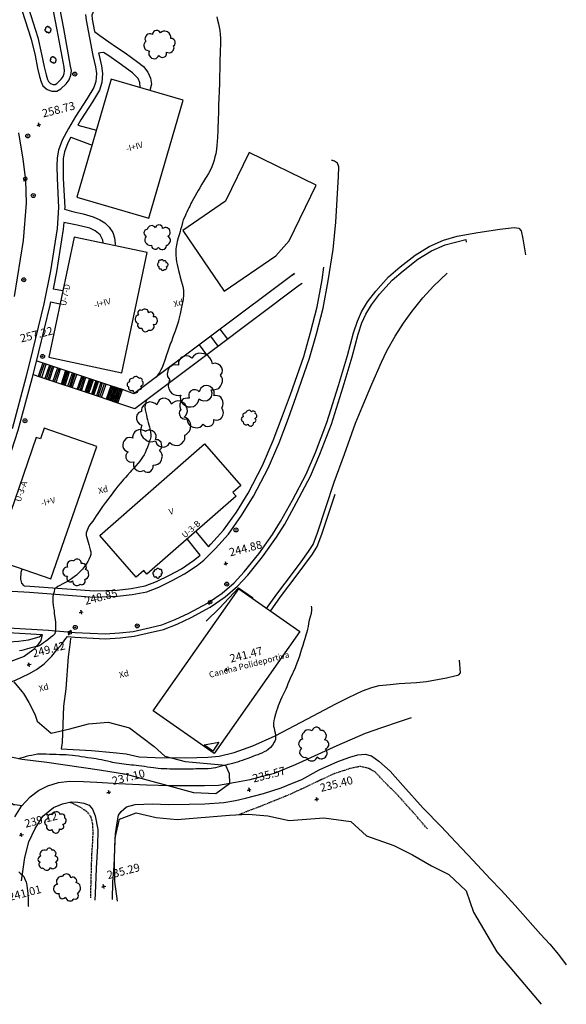
# Model space of a CAD drawing. Units: millimetres. Extents: x 2105 to 4089, y 309 to 2752.
# Drawn here: x 3488 to 3753, y 1700 to 2177 of the extents above; entities that cross this region are included whole.
import ezdxf
from ezdxf.enums import TextEntityAlignment as Align

# ---------------------------------------------------------------- set-up
doc = ezdxf.new("R2010")
doc.units = ezdxf.units.MM
doc.linetypes.add('HIDDEN', pattern=[0.375, 0.25, -0.125])
for name, color, linetype in [('18', 7, 'Continuous'), ('25', 7, 'Continuous'), ('26', 7, 'Continuous'), ('33', 7, 'Continuous'), ('4', 7, 'Continuous'), ('42', 7, 'Continuous'), ('43', 7, 'Continuous'), ('47', 7, 'Continuous'), ('52', 7, 'Continuous'), ('55', 7, 'Continuous'), ('56', 7, 'Continuous'), ('59', 7, 'Continuous'), ('6', 7, 'Continuous'), ('8', 7, 'Continuous')]:
    doc.layers.add(name, color=color, linetype=linetype)
doc.styles.add('txt', font='TXT', dxfattribs={"height": 0.2})

# ---------------------------------------------------------------- blocks, each defined once
blk = doc.blocks.new('C')
at = {"layer": '55', "color": 7, "linetype": 'Continuous'}
blk.add_line((-0.05, -0.05), (0.05, 0.05), dxfattribs=at)
blk.add_circle((0, 0), 0.0416, dxfattribs=at)
blk = doc.blocks.new('B')
at = {"layer": '59', "color": 7, "linetype": 'Continuous'}
for radius in [0.0494, 0.00784]:
    blk.add_circle((0, 0), radius, dxfattribs=at)
blk = doc.blocks.new('N')
at = {"layer": '52', "color": 7, "linetype": 'Continuous'}
blk.add_lwpolyline([(-0.0148, 0.0344), (-0.0212, 0.0368), (-0.026, 0.036), (-0.03, 0.0336), (-0.0336, 0.0308), (-0.0352, 0.0268), (-0.036, 0.022), (-0.0352, 0.0188), (-0.0344, 0.0164), (-0.04, 0.0156), (-0.044, 0.0136), (-0.048, 0.0096), (-0.0496, 0.0064), (-0.0504, 0.0016), (-0.0496, -0.0048), (-0.048, -0.0084), (-0.0448, -0.0116), (-0.0424, -0.0132), (-0.0432, -0.0156), (-0.0432, -0.0204), (-0.0424, -0.0248), (-0.04, -0.0296), (-0.036, -0.0336), (-0.0324, -0.036), (-0.0284, -0.0368), (-0.0244, -0.0368), (-0.0196, -0.036), (-0.0164, -0.0344), (-0.0164, -0.0376), (-0.0148, -0.0424), (-0.012, -0.0464), (-0.0088, -0.0484), (-0.0024, -0.0508), (0.0016, -0.0516), (0.0068, -0.05), (0.0108, -0.048), (0.014, -0.0448), (0.0164, -0.0408), (0.0172, -0.036), (0.0172, -0.032), (0.0212, -0.0336), (0.0264, -0.0336), (0.032, -0.0312), (0.036, -0.0272), (0.0376, -0.0228), (0.0376, -0.0196), (0.0368, -0.0164), (0.0336, -0.0108), (0.0376, -0.01), (0.0424, -0.0076), (0.0464, -0.0048), (0.0484, 0), (0.0492, 0.0048), (0.0492, 0.0088), (0.048, 0.0136), (0.0456, 0.0164), (0.0432, 0.0188), (0.0448, 0.0236), (0.044, 0.0284), (0.0416, 0.0324), (0.0384, 0.0352), (0.0336, 0.0368), (0.028, 0.0368), (0.0236, 0.0344), (0.0204, 0.04), (0.0164, 0.044), (0.0108, 0.0472), (0.0044, 0.048), (0, 0.0472), (-0.0048, 0.0464), (-0.0096, 0.0432), (-0.0128, 0.0392)], close=True, dxfattribs=at)
blk = doc.blocks.new('W')
at = {"layer": '6', "color": 7, "linetype": 'Continuous'}
blk.add_lwpolyline([(0, -0.0492), (0, 0.05), (0, 0), (-0.0496, 0), (0.05, 0)], dxfattribs=at)
blk = doc.blocks.new('planta')
at = {"layer": '18', "color": 7, "linetype": 'Continuous'}
for p, q in [((500.5684, 315.1314), (504.7534, 312.7704)), ((498.1564, 312.6134), (502.7704, 309.4314)), ((484.5144, 277.2634), (486.7624, 276.2504)), ((483.0784, 274.2964), (485.2624, 273.2174)), ((503.4484, 203.9914), (501.3714, 208.7444)), ((503.8624, 210.0024), (506.0074, 205.5174))]:
    blk.add_line(p, q, dxfattribs=at)
for points in [[(510.3774, 336.5974), (511.4014, 335.3444), (513.2024, 333.2384), (514.7394, 331.4714), (516.4324, 329.5644), (518.9544, 326.5284), (519.9814, 325.1444), (520.7344, 323.5494), (521.0064, 321.9504), (520.8264, 320.4364), (520.0724, 319.0174)], [(517.8764, 320.3204), (517.9484, 320.4294), (518.1364, 321.5404), (518.0054, 322.6354), (516.9544, 324.3424), (514.3724, 327.5064), (512.3464, 329.8754), (511.2324, 331.0144), (510.5494, 331.1454), (510.0134, 331.1364)], [(492.2084, 295.7014), (494.2654, 294.5024), (496.3884, 293.4424), (498.6104, 292.0664), (500.0564, 290.9764), (501.0114, 289.9254), (501.8044, 288.6194), (502.3874, 287.1274), (502.4594, 285.7354), (502.2844, 284.2494), (502.0694, 283.7894)], [(499.4274, 285.0954), (499.5044, 285.8374), (499.1744, 287.2894), (498.2284, 288.6064), (497.0994, 289.5574), (494.2304, 291.0694), (491.1704, 292.5244)], [(516.2004, 187.0734), (519.5184, 189.9334), (524.8904, 194.1454), (527.3554, 196.1834), (529.8374, 198.2004), (531.3184, 199.5994), (533.0924, 202.1774), (540.2744, 213.2844), (544.4444, 219.3974), (549.0664, 226.1874), (551.6484, 229.6374), (555.4004, 234.6004), (559.0444, 239.3024), (561.0414, 241.6834), (563.9524, 244.7054), (566.7564, 247.3144), (569.6084, 249.6584), (572.9874, 252.2074), (576.2694, 254.4104), (580.3974, 256.6634)], [(459.2214, 207.5194), (458.8074, 208.2794), (458.8124, 209.3224), (459.3174, 210.9554), (459.7674, 211.6644)], [(516.9474, 186.2074), (520.2444, 189.0504), (525.6074, 193.2544), (528.0804, 195.2994), (530.5914, 197.3404), (532.1914, 198.8514), (534.0434, 201.5424), (539.7334, 210.3414)], [(460.5284, 194.6524), (459.8414, 193.3464), (458.8314, 192.4404), (457.3174, 191.4694), (454.8174, 190.4684), (450.6394, 190.0174), (440.8044, 188.7484)], [(439.2244, 183.9344), (446.1484, 184.7764), (451.2434, 185.3274), (454.8734, 186.0354), (457.0274, 186.5734), (459.1974, 187.4924), (461.5104, 188.9004), (463.0694, 190.0724), (464.6414, 191.1334), (465.6804, 192.0094), (466.5234, 192.6024)], [(441.2124, 184.1764), (439.9104, 182.7544), (438.3604, 178.7304), (436.9764, 175.1584), (435.9114, 172.7824), (435.5404, 171.1194), (435.4944, 169.3224), (435.8384, 168.4284), (436.7224, 167.9594), (437.5254, 167.3624), (438.2874, 166.3424), (438.9374, 165.3794), (439.5024, 164.5144), (439.8404, 163.1754), (440.2554, 161.3604), (440.9154, 158.5084), (441.5114, 157.4504), (442.3764, 156.4194), (443.1384, 155.5504), (443.4834, 155.4514), (445.1224, 154.7444)], [(442.6444, 152.4504), (444.9384, 154.6274), (447.6184, 156.3324), (449.9594, 157.3254), (452.4954, 157.8724), (455.3414, 157.9994), (458.0444, 157.6484), (461.3834, 156.7824), (464.5884, 155.7224), (469.7364, 154.0664), (476.3924, 152.0074), (482.0734, 150.4404), (487.1014, 149.1544), (490.3274, 148.2564), (493.6664, 147.5554), (497.9384, 147.1654), (501.6424, 146.9214), (504.8514, 146.9214), (507.9174, 146.9224), (513.5374, 147.7544), (524.6784, 149.7104), (532.2854, 150.9894), (536.5894, 151.2844), (541.1764, 151.6784), (544.3414, 151.8434)], [(440.3174, 136.6994), (442.5774, 142.0754), (444.5474, 145.6204), (446.8384, 148.4064), (449.4764, 150.9234), (452.5314, 152.3374), (454.9604, 152.6654), (457.1554, 152.5744), (458.7984, 152.0964), (460.1614, 151.5114), (461.2924, 150.7044), (461.8224, 149.5394), (462.1194, 147.7534), (461.8974, 144.3234), (460.8004, 140.2634), (459.1264, 135.1234), (457.8764, 130.9094), (456.8124, 127.4744)], [(461.1074, 126.5164), (462.2384, 130.7804), (463.5504, 134.4454), (464.8174, 138.5664), (465.9044, 142.1724), (466.9424, 144.7004), (467.7764, 146.4524), (468.6294, 147.1684), (470.1544, 147.9504), (472.4114, 148.0394), (476.6354, 147.1234), (480.4794, 145.9094), (485.4384, 144.7144), (489.2174, 143.8664), (493.8764, 143.0564), (496.8384, 142.8054), (499.3504, 142.7324), (503.9944, 142.7684), (508.6414, 143.0234), (511.6424, 143.3864), (514.1364, 143.7174), (518.8714, 144.9994), (523.9014, 145.7914), (527.0614, 146.1764), (529.0854, 146.1764), (530.9174, 145.9524), (532.3164, 145.1604), (533.7524, 143.3964), (535.8784, 140.2484), (538.0514, 136.0284), (541.5294, 129.3704), (544.7354, 123.7834), (547.3214, 119.0884), (550.3304, 113.6514), (553.2944, 108.1644), (555.2504, 104.7974), (557.6984, 100.2244), (559.8284, 95.9744), (562.0244, 91.7804), (563.6284, 88.7344), (565.0904, 85.7374), (566.3454, 82.7344)]]:
    blk.add_lwpolyline(points, dxfattribs=at)
blk.add_lwpolyline([(482.5684, 169.4264), (510.6814, 193.5144), (522.7264, 179.4574), (494.6134, 155.3694)], close=True, dxfattribs=at)
at = {"layer": '25', "color": 7, "linetype": 'Continuous'}
for points in [[(442.9604, 196.6444), (445.9844, 196.0954), (449.2134, 195.4034), (452.0584, 194.9524), (454.4444, 194.5104), (456.9174, 194.2794), (459.6634, 194.3024), (460.5284, 194.6524)], [(500.8634, 187.7684), (504.8884, 190.0254), (510.6994, 193.7524), (513.4744, 190.5554), (513.4544, 190.2784)]]:
    blk.add_lwpolyline(points, dxfattribs=at)
at = {"layer": '26', "color": 7, "linetype": 'Continuous'}
blk.add_lwpolyline([(467.0994, 192.0684), (466.7914, 191.1434), (465.4204, 187.7354), (462.8264, 180.1114), (461.2684, 176.0734), (458.7014, 167.4334), (458.0234, 166.0274), (465.2164, 163.6954), (470.3664, 161.8584), (473.3894, 160.7224), (476.2984, 159.2434), (480.1594, 158.0644), (487.4834, 156.1444), (492.8654, 154.9424), (495.6834, 154.4724), (499.4734, 154.4304), (504.3704, 154.8394), (510.3624, 155.8614), (519.1864, 158.0014), (526.9344, 159.8584), (530.3934, 160.5924), (534.1684, 161.3304), (536.6614, 161.5524), (538.5034, 161.5524), (541.2534, 161.1674), (543.5194, 160.8534), (547.7194, 160.0334), (550.1824, 159.6504), (555.2504, 159.2584), (557.3414, 159.2564), (558.3574, 159.2074), (558.8844, 159.6254), (559.4514, 162.7124)], dxfattribs=at)
at = {"layer": '4', "color": 7, "linetype": 'Continuous'}
for points in [[(540.7084, 332.5764), (540.7004, 331.7144), (540.7014, 330.7884), (540.7014, 329.9864), (540.6304, 329.1514), (540.4934, 328.1634), (540.2924, 327.1954), (540.1014, 326.3984), (539.8284, 325.4794), (539.5554, 324.5614), (539.1474, 323.1354), (538.9644, 322.4674), (538.8254, 321.9644), (538.6714, 321.4644), (538.5414, 320.9664), (538.3934, 320.4494), (538.2674, 319.9554), (538.1154, 319.4464), (537.8874, 318.5984), (537.5994, 317.5824), (537.3124, 316.5634), (537.0984, 315.7144), (536.9314, 315.2054), (536.6614, 314.3564), (536.2244, 313.0064), (536.0244, 312.3194), (535.8604, 311.8104), (535.7214, 311.3014), (535.4874, 310.4524), (535.2404, 309.6034), (534.7004, 307.7364), (534.5034, 307.0574), (534.2614, 306.2084), (534.1224, 305.6994), (533.9674, 305.1934), (533.8124, 304.6994), (533.6224, 304.0454), (533.4654, 303.5394), (533.1514, 302.5714), (532.8244, 301.6274), (532.4864, 300.7154), (532.0444, 299.6844), (531.6534, 298.9724), (531.2494, 298.2734), (530.8054, 297.5824), (530.2594, 296.7704), (529.7544, 296.1334), (529.1034, 295.4154), (528.5324, 294.8474), (528.0774, 294.4094), (527.3864, 293.7554), (526.8044, 293.1964), (526.1194, 292.5084), (525.5294, 291.9294), (525.0574, 291.4604), (524.3374, 290.7454), (523.8824, 290.2594), (523.3004, 289.6364), (522.9744, 289.2474), (522.5524, 288.7224), (522.2174, 288.3324), (521.8884, 287.9274), (521.4504, 287.3954), (521.0934, 287.0064), (520.7854, 286.6054), (520.1354, 285.7674), (519.7794, 285.1664), (519.2444, 284.2374), (518.8924, 283.6144), (518.6164, 283.1564), (518.3304, 282.6854), (518.0604, 282.2194), (517.7864, 281.7514), (517.3574, 280.9704), (517.1254, 280.5104), (516.7434, 279.7304), (516.5584, 279.2544), (516.3924, 278.7774), (516.1694, 277.8244), (516.0194, 276.8764), (515.9024, 276.0774), (515.8684, 275.4544), (515.8764, 274.6604), (515.8764, 273.8904), (515.8764, 272.9714), (515.8764, 272.1914), (515.8764, 271.2704), (515.8764, 270.3694), (515.8764, 269.7704), (515.8094, 268.8694), (515.5734, 267.8204), (515.1444, 266.6344), (514.3234, 264.8504), (513.9364, 264.1104), (513.5394, 263.3604), (513.2434, 262.7554), (512.9194, 262.1484), (512.6814, 261.7014), (512.4304, 261.2414), (512.1554, 260.8144), (511.8914, 260.3644), (511.3414, 259.5124), (511.0494, 259.0914), (510.5434, 258.3984), (510.2544, 257.9744), (509.7684, 257.2724), (509.4604, 256.8434), (509.1674, 256.4294), (508.5774, 255.5964), (508.1254, 254.9104), (507.6274, 254.1054), (507.2984, 253.5634), (506.8544, 252.8984), (506.5114, 252.3784), (505.8974, 251.5604), (505.4934, 251.0424), (504.9624, 250.5254), (504.4284, 250.0714), (503.8814, 249.6064)], [(500.1284, 244.6944), (499.9114, 244.3214), (499.6314, 243.8354), (499.3484, 243.1164), (499.1984, 242.3784), (499.1784, 241.7644), (499.1784, 241.0654), (499.1784, 240.4374), (499.1784, 239.8384), (499.1704, 239.1744), (499.1704, 238.5884), (499.1784, 238.0324), (499.1784, 237.5054), (499.1294, 236.7924), (499.0494, 236.0734), (498.8914, 235.5664), (498.5834, 234.9894), (498.2514, 234.4944), (497.8414, 233.8744), (497.4264, 233.2504), (496.9544, 232.5964), (496.5534, 232.0564), (496.1674, 231.6344), (495.6584, 231.1394), (495.2124, 230.7594), (494.7754, 230.4004), (494.2134, 229.9804), (493.5484, 229.5124), (492.8634, 229.0784), (492.1754, 228.6324), (491.7144, 228.3084)], [(491.7144, 228.3084), (490.9004, 227.7644), (490.3144, 227.3564), (489.7234, 226.9784), (489.2294, 226.6554), (488.6204, 226.2534), (487.9334, 225.7394), (487.2284, 225.1854), (486.5184, 224.6184), (486.0514, 224.2324), (485.3564, 223.6664), (484.6714, 223.1124), (483.9744, 222.5794), (482.9484, 221.7464), (482.5024, 221.3654), (482.0614, 220.9744), (481.4284, 220.3794), (480.8824, 219.8854), (480.3374, 219.4084), (479.7114, 218.8744), (479.0814, 218.3684), (478.4674, 217.8654), (477.3684, 216.4264), (477.2714, 215.8264), (477.2704, 215.3094), (477.2704, 214.6764), (477.2934, 214.0814), (477.3354, 213.4824), (477.3554, 212.7864), (477.3554, 212.0844), (477.3494, 211.5794), (477.1904, 210.9734), (476.9064, 210.4844), (476.3884, 209.8294), (476.0284, 209.4594), (475.4684, 208.8684), (474.9404, 208.4024), (474.2384, 207.9104), (473.1014, 207.2034), (472.4314, 206.8724), (471.7824, 206.5884), (471.0464, 206.2474), (470.4704, 206.0764), (469.9014, 205.9214), (469.1924, 205.7524), (468.4434, 205.5914), (467.8364, 205.4244), (467.2734, 205.2844), (466.7764, 205.0684), (466.2954, 204.8244), (466.0214, 204.1974), (465.6814, 203.6314), (465.4664, 203.1004), (465.2704, 202.4944), (465.1054, 201.8304), (464.9714, 201.0434), (464.9024, 200.3764), (464.8544, 199.6904), (464.7344, 198.9784), (464.6764, 198.3924), (464.5624, 197.4584), (464.4914, 196.7844), (464.3884, 196.2524), (464.2264, 195.6704), (464.0724, 195.1784), (463.8504, 194.5594), (463.5914, 194.0294), (462.9934, 193.7104), (462.3534, 193.4294), (461.5804, 193.0824), (460.9184, 192.7954), (460.3494, 192.5664), (459.8494, 192.3634), (459.3154, 192.1424), (458.6734, 192.1204), (458.0974, 192.1204), (457.3614, 192.1204), (456.6824, 192.1284), (455.8184, 192.1204), (455.2674, 192.1204), (454.6684, 192.1204), (454.0304, 192.1204)], [(527.0394, 184.8534), (527.0344, 184.5614), (526.9534, 183.9554), (526.6184, 183.1434), (526.1804, 182.4064), (525.7494, 181.6374), (525.3544, 180.8474), (525.0524, 180.1574), (524.7824, 179.6054), (524.4074, 178.9154), (524.0114, 178.2334), (523.5094, 177.4294), (523.0824, 176.7594), (522.5884, 175.9294), (522.0774, 175.0894), (521.6614, 174.3904), (521.1474, 173.5584), (520.6014, 172.7304), (520.1124, 172.0374), (519.5664, 171.2164), (519.2384, 170.8164), (518.8204, 170.2834), (518.3914, 169.7844), (517.9614, 169.2774), (517.4524, 168.6494), (517.1554, 168.2454), (516.6664, 167.5974), (516.1854, 166.9534), (515.8024, 166.4444), (515.1104, 165.5834), (514.3924, 164.7574), (513.8834, 164.1554), (513.3614, 163.4394), (512.9994, 162.9314), (512.6414, 162.4364), (512.2094, 161.8334), (511.7744, 161.1264), (511.3464, 160.2724), (511.0394, 159.6434), (510.7634, 159.0124), (510.6154, 158.3204), (510.5744, 157.7724), (510.5664, 157.1854), (510.5744, 156.5704), (510.5094, 156.0584), (510.4034, 155.4874), (510.2074, 154.9844), (509.9464, 154.5984), (509.7584, 154.3874), (509.2054, 153.8344), (508.5364, 153.3654), (507.8924, 153.0354), (507.3784, 152.8504), (506.7484, 152.6804), (506.1134, 152.5584), (505.5884, 152.4904), (505.0334, 152.4284), (504.3634, 152.3494), (503.6924, 152.2614), (502.7074, 152.1624), (502.1564, 152.0994), (501.5994, 152.0474), (500.9254, 151.9824), (500.2714, 151.9404), (499.7114, 151.9094), (499.0364, 151.8924), (498.3794, 151.8924), (497.7374, 151.8924), (497.2284, 151.8924), (496.4284, 151.8924), (495.8164, 151.8924), (495.2004, 151.8924), (494.6774, 151.8924), (494.0534, 151.9014), (493.4364, 151.9274), (492.9184, 151.9674), (492.2224, 152.0664), (491.5554, 152.2384), (490.9674, 152.4254), (490.3684, 152.5784), (489.8474, 152.6864), (489.2144, 152.8144), (488.6724, 152.9164), (488.0094, 153.0704), (487.3474, 153.2364), (486.7944, 153.3924), (486.1424, 153.5514), (485.4694, 153.7334), (484.9024, 153.8754), (484.3314, 154.0154), (483.6294, 154.2054), (482.9294, 154.4004), (482.2234, 154.6144), (481.6294, 154.7964), (480.9324, 155.0174), (480.2204, 155.2424), (479.6514, 155.4524), (479.0724, 155.6784), (478.3904, 155.9844), (477.7004, 156.2764), (476.9984, 156.5584), (476.3994, 156.7924), (475.6824, 157.0724), (475.0754, 157.3114), (474.4714, 157.5504), (473.9944, 157.7414), (473.3984, 157.9694), (472.7024, 158.2384), (471.0794, 158.9104), (470.4924, 159.1484), (469.5594, 159.5514), (469.1114, 159.7794), (468.4154, 160.1404), (467.7044, 160.5064), (467.0964, 160.8074), (466.4804, 161.1034), (465.8444, 161.3944), (465.3384, 161.6214), (464.6964, 161.8824), (463.9244, 162.1894), (463.1564, 162.4994), (462.3924, 162.8384), (461.7504, 163.1164), (460.9774, 163.4454), (460.3224, 163.6774), (459.5294, 163.9944), (458.8664, 164.2184), (458.0734, 164.4374), (457.2764, 164.6634), (456.4914, 164.9014), (455.9724, 165.0524), (455.3504, 165.2234), (454.8664, 165.3764), (454.1394, 165.6234), (453.3984, 165.8284), (452.7704, 165.9874), (452.0164, 166.1194), (451.2474, 166.2174), (450.4664, 166.2524), (449.8074, 166.2674), (449.1614, 166.2674), (448.4264, 166.2674), (447.7104, 166.2674), (447.0394, 166.2124)], [(440.2074, 138.9614), (440.5044, 138.5404), (440.9084, 138.0034), (441.0424, 137.7314), (441.1164, 137.5334), (441.2634, 136.8304), (441.3434, 136.0834), (441.3364, 135.7264), (441.3364, 135.1604), (441.2684, 134.5464), (441.1444, 133.8954), (441.0704, 133.3334), (440.9874, 132.7514), (440.8444, 132.0664), (440.6834, 131.4414), (440.5174, 130.7744), (440.3894, 130.2144), (440.3864, 130.0184)]]:
    blk.add_lwpolyline(points, dxfattribs=at)
at = {"layer": '42', "color": 7, "linetype": 'Continuous'}
for points in [[(511.9244, 288.3604), (527.5054, 314.6044), (511.4874, 324.1134), (495.9064, 297.8694)], [(531.4314, 287.6944), (519.3304, 283.2764), (525.6034, 266.0944), (540.2074, 271.4264), (544.3224, 274.1914), (554.2904, 285.9594), (540.1254, 297.9584)], [(495.8744, 252.7754), (509.4154, 280.1564), (492.7664, 288.3904), (479.2254, 261.0094)], [(466.0634, 207.5054), (485.2874, 236.6094), (473.7574, 244.2254), (472.2154, 241.8914), (471.2864, 242.5044), (455.0214, 217.8794), (455.9504, 217.2664), (454.5334, 215.1214)], [(480.5344, 214.9804), (511.3724, 230.5604), (517.5864, 218.2614), (515.2604, 217.0864), (515.7934, 216.0304), (489.4814, 202.7374), (488.9484, 203.7934), (486.7484, 202.6814)]]:
    blk.add_lwpolyline(points, close=True, dxfattribs=at)
at = {"layer": '43', "color": 7, "linetype": 'Continuous'}
blk.add_lwpolyline([(496.4554, 157.8424), (494.4124, 156.0924), (492.7074, 158.0814)], close=True, dxfattribs=at)
at = {"layer": '52', "color": 7, "linetype": 'Continuous'}
for points in [[(456.5794, 170.3974), (461.3904, 170.2904), (466.1894, 170.2904), (471.0294, 169.4634), (475.8014, 166.8074), (480.5854, 160.8254), (482.5624, 157.7774), (487.0884, 155.2864), (496.6454, 151.8994), (496.9654, 149.6954), (496.4114, 147.1444), (492.4974, 145.5604), (487.2384, 147.1794), (472.1554, 155.7414), (465.9394, 158.5014), (453.7484, 163.5434), (448.0114, 165.8224), (442.8484, 168.3094)], [(450.8014, 185.0194), (452.1514, 182.2434), (452.3694, 181.6434), (453.0844, 179.1544), (453.8484, 175.9574), (453.9794, 174.1294), (456.5794, 170.3974)], [(462.2104, 125.7824), (462.7804, 130.6854), (464.0674, 136.1354), (465.5054, 141.2144), (467.7624, 145.4024), (472.1494, 145.9204), (476.6504, 143.5654), (481.5894, 141.7844), (494.4634, 139.5814), (499.0414, 138.7084), (503.6434, 137.0774), (508.5534, 134.6364), (517.0374, 133.1344), (523.3514, 130.6014), (526.1894, 126.1964), (532.1844, 122.1264), (536.0834, 118.7434), (540.0444, 114.9284), (543.6534, 111.7544), (546.8094, 106.7254), (547.2784, 101.1954), (550.4374, 90.1804), (557.8774, 74.8084)]]:
    blk.add_lwpolyline(points, dxfattribs=at)
at = {"layer": '56', "color": 7, "linetype": 'Continuous'}
for p, q in [((477.4454, 260.0154), (475.5264, 257.0644)), ((475.9044, 256.8194), (477.8234, 259.7704)), ((476.2834, 256.5754), (478.2024, 259.5264)), ((478.9124, 259.0674), (477.0084, 256.1074)), ((477.3434, 255.8914), (479.2474, 258.8514)), ((477.6774, 255.6754), (479.5814, 258.6354)), ((478.0124, 255.4594), (479.9164, 258.4194)), ((480.6744, 257.9304), (478.7704, 254.9694)), ((479.1214, 254.7424), (481.0254, 257.7034)), ((479.4734, 254.5154), (481.3774, 257.4764)), ((523.4504, 254.3304), (522.2704, 257.2034)), ((482.4734, 256.7674), (480.5544, 253.8174)), ((480.8494, 253.6264), (482.7684, 256.5764)), ((481.1454, 253.4364), (483.0644, 256.3864)), ((481.4414, 253.2454), (483.3604, 256.1954)), ((482.0664, 252.8414), (483.9854, 255.7914)), ((482.3814, 252.6364), (484.3004, 255.5874)), ((482.6974, 252.4334), (484.6164, 255.3844)), ((483.0134, 252.2294), (484.9324, 255.1804)), ((517.4914, 251.8684), (516.3114, 254.7414)), ((520.7274, 253.2054), (519.5474, 256.0784)), ((484.1144, 251.5184), (486.0334, 254.4694)), ((484.4214, 251.3194), (486.3404, 254.2704)), ((484.7294, 251.1214), (486.6484, 254.0724)), ((485.0374, 250.9224), (486.9564, 253.8734)), ((487.7354, 253.3694), (485.8174, 250.4184)), ((486.1004, 250.2354), (488.0184, 253.1864)), ((486.3824, 250.0534), (488.3004, 253.0044)), ((486.6654, 249.8714), (488.5834, 252.8224)), ((489.1564, 252.4514), (487.2394, 249.5004)), ((487.5184, 249.3204), (489.4354, 252.2714)), ((487.7984, 249.1404), (489.7154, 252.0914)), ((490.2644, 251.7364), (488.3574, 248.7784)), ((488.7274, 248.5394), (490.6344, 251.4974)), ((489.0974, 248.3014), (491.0044, 251.2594)), ((489.4674, 248.0624), (491.3744, 251.0204)), ((492.4274, 250.3404), (490.5024, 247.3934)), ((490.7874, 247.2104), (492.7124, 250.1574)), ((491.0714, 247.0264), (492.9964, 249.9734)), ((491.3564, 246.8424), (493.2814, 249.7894)), ((491.6414, 246.6584), (493.5664, 249.6054)), ((491.9254, 246.4744), (493.8504, 249.4214)), ((492.2104, 246.2904), (494.1354, 249.2374)), ((492.4954, 246.1064), (494.4204, 249.0534)), ((492.7804, 245.9224), (494.7054, 248.8694)), ((493.0654, 245.7384), (494.9904, 248.6854))]:
    blk.add_line(p, q, dxfattribs=at)
for points in [[(494.2254, 346.2204), (494.6944, 338.6744), (494.5834, 334.5354), (494.4124, 331.3104), (494.3944, 329.2144), (494.3864, 327.7894), (494.6054, 326.7374), (495.3844, 325.6254), (496.4254, 324.8764), (497.6114, 324.5664), (498.7564, 324.8554), (500.3124, 325.8174), (501.3164, 326.5584), (501.9684, 327.5854), (502.3994, 328.6394), (502.4964, 329.7714), (503.1374, 339.2274), (503.9314, 351.9404)], [(495.8934, 346.3194), (496.3664, 338.7034), (496.2534, 334.4684), (496.0834, 331.2594), (496.0654, 329.2024), (496.0584, 327.9564), (496.1714, 327.4144), (496.5904, 326.8164), (497.1494, 326.4144), (497.6184, 326.2914), (498.0974, 326.4124), (499.3754, 327.2024), (500.0734, 327.7174), (500.4784, 328.3554), (500.7564, 329.0364), (500.8304, 329.8994), (501.4694, 339.3364), (502.2634, 352.0484)], [(485.8284, 316.9084), (485.2604, 310.2994), (484.6034, 305.1114), (483.3194, 299.5084), (480.2704, 290.7214), (474.6474, 277.7534)], [(452.8494, 198.4074), (462.3054, 195.3554), (468.6044, 193.1644), (475.6944, 190.9274), (479.2724, 190.2614), (482.6544, 189.7994), (485.9084, 189.7114), (489.9754, 189.6164), (493.4804, 190.0464), (497.1894, 190.7264), (502.3144, 192.0194), (506.4514, 193.5324), (509.9874, 195.2704), (513.0514, 197.2724), (517.6654, 200.7414), (522.2064, 204.5394), (524.9294, 207.1454), (529.0844, 211.5814), (533.9744, 216.9794), (537.5774, 221.6514), (542.1614, 228.1234), (547.3054, 236.3164), (551.3034, 243.0144), (554.1744, 248.0834), (555.7974, 250.6524), (557.3724, 252.6174), (559.4124, 254.6374), (562.0734, 256.7574), (566.0674, 259.4124), (569.4574, 261.0464), (573.7634, 262.9934), (577.7124, 264.1394), (581.5034, 264.7964), (585.1124, 264.9134), (590.2844, 264.5274), (595.7904, 264.0014), (599.3484, 263.4954), (600.4234, 263.0694), (600.8314, 262.2614), (600.7224, 260.2444), (600.3854, 256.1784)], [(509.3044, 341.2974), (509.0624, 339.9044), (508.4664, 330.9714), (508.3974, 328.0344), (508.2364, 326.3674), (507.6304, 324.5304), (506.7794, 323.1624), (504.4874, 320.9194), (500.5634, 317.3134), (498.1484, 314.8524), (495.9124, 312.4534), (494.4144, 310.3084), (493.5694, 308.5234), (493.0404, 306.5494), (492.2764, 303.5404), (490.8594, 296.5044), (489.2164, 291.4764), (484.9814, 281.7454), (481.3354, 274.2124), (475.7424, 263.6904), (472.4834, 257.5854), (465.9774, 246.0574)], [(453.1794, 207.8314), (460.0794, 205.6394), (475.3934, 200.4804), (481.0584, 199.2214), (484.6734, 198.7334), (488.3444, 198.5144), (491.5854, 198.8524), (495.1744, 199.6124), (498.5744, 200.4484), (502.1284, 201.7384), (504.0414, 202.5604), (507.5734, 204.6674), (511.5964, 207.3254), (515.8974, 210.9794), (519.9754, 214.9204), (525.2064, 220.7944), (529.4074, 226.1574), (533.2034, 231.5584), (536.4294, 236.2664), (542.0004, 244.6614), (545.1604, 250.0844), (548.3714, 255.8794), (551.2794, 262.1824), (554.3964, 269.3854), (556.6944, 275.7964), (560.1684, 286.6134), (560.8284, 288.9204), (560.7774, 289.9314), (560.2074, 290.6034), (559.5464, 290.9724)], [(521.3334, 361.9544), (520.8604, 355.9644), (520.6884, 354.6404), (520.2494, 353.2904), (519.0284, 351.1364), (513.5514, 344.3554), (511.7784, 342.1014), (511.1094, 341.2204), (510.7564, 340.7064), (510.5854, 339.7214), (510.3774, 336.5974)], [(510.0134, 331.1364), (509.9974, 330.9024), (509.9274, 327.9424), (509.7454, 326.0494), (509.0284, 323.8764), (507.9824, 322.1964), (505.5414, 319.8074), (501.6294, 316.2124), (500.5684, 315.1314)], [(498.1564, 312.6134), (497.1064, 311.4874), (495.7444, 309.5364), (495.0134, 307.9934), (494.5234, 306.1624), (493.7704, 303.2004), (492.3434, 296.1134), (492.2084, 295.7014)], [(491.1704, 292.5244), (490.6504, 290.9314), (486.3744, 281.1054), (484.5144, 277.2634)], [(483.0784, 274.2964), (482.7014, 273.5184), (477.0944, 262.9704), (473.8264, 256.8484), (467.2924, 245.2714), (460.2254, 234.0934)], [(542.9294, 265.7404), (543.6224, 266.0264), (497.4294, 246.9404), (494.9904, 248.6854), (492.4274, 250.3404), (476.0114, 260.9414)], [(506.0074, 205.5174), (506.7584, 205.9654), (510.6744, 208.5524), (514.8684, 212.1154), (518.8694, 215.9824), (524.0304, 221.7774), (528.1764, 227.0714), (531.9444, 232.4324), (535.1594, 237.1234), (540.6994, 245.4714), (543.8284, 250.8414), (547.0034, 256.5724), (549.8804, 262.8074), (551.0184, 265.7214)], [(466.5234, 192.6024), (468.2224, 192.0114), (475.3994, 189.7474), (479.0794, 189.0624), (482.5554, 188.5874), (485.8774, 188.4974), (490.0354, 188.4004), (493.6644, 188.8454), (497.4474, 189.5394), (502.6724, 190.8574), (506.9294, 192.4144), (510.5894, 194.2134), (513.7494, 196.2774), (518.4204, 199.7894), (523.0164, 203.6344), (525.7934, 206.2914), (529.9774, 210.7584), (534.9064, 216.1994), (538.5544, 220.9294), (543.1724, 227.4494), (548.3414, 235.6824), (552.3534, 242.4034), (555.2164, 247.4594), (556.7874, 249.9464), (558.2764, 251.8034), (560.2204, 253.7284), (562.7894, 255.7754), (566.6704, 258.3544), (569.9714, 259.9464), (574.1854, 261.8514), (577.9864, 262.9544), (581.6274, 263.5854), (586.9564, 263.5584), (586.9074, 262.9534)], [(544.8024, 263.1534), (544.1094, 262.8674), (518.9984, 252.4914), (496.8064, 243.3224), (493.0654, 245.7384), (490.5024, 247.3934), (489.4674, 248.0624), (488.3574, 248.7784), (475.5264, 257.0644), (474.3484, 257.8254)], [(459.2214, 207.5194), (460.5564, 207.0954), (475.8054, 201.9584), (481.3274, 200.7314), (484.8214, 200.2594), (488.3104, 200.0514), (491.3464, 200.3684), (494.8324, 201.1064), (498.1284, 201.9164), (501.5644, 203.1634), (503.3434, 203.9284), (503.4484, 203.9914)], [(441.5514, 201.0234), (441.8754, 200.9194), (452.4644, 197.2554), (460.5284, 194.6524)]]:
    blk.add_lwpolyline(points, dxfattribs=at)
at = {"layer": '8', "color": 7, "linetype": 'HIDDEN'}
for points in [[(455.9524, 128.2944), (457.0264, 132.0804), (458.1624, 136.0594), (458.9774, 138.8464), (459.8264, 141.4254), (460.5684, 143.7884), (460.9914, 145.8734), (461.0384, 147.7074), (460.4864, 149.0754), (459.0224, 150.7774), (458.1724, 151.4784), (456.8134, 152.5884)], [(541.3354, 124.0514), (538.7254, 129.2464), (536.1254, 134.2494), (534.0644, 137.6254), (532.9714, 139.6954), (532.2184, 141.0204), (530.9404, 142.2054), (529.0274, 143.2624), (526.3444, 143.3814), (521.9604, 143.0834), (513.1124, 141.3764), (510.0594, 140.8324), (506.2714, 140.3154), (502.2374, 139.7744), (499.4074, 139.4854), (496.7234, 139.0854)]]:
    blk.add_lwpolyline(points, dxfattribs=at)
at = {"layer": '52', "color": 7, "linetype": 'Continuous'}
for p, xscale, yscale, rotation in [((499.3054, 339.9324), 15.88003964064741, 15.88003964064741, 264.6914417693733), ((498.6914, 332.3244), 15.77004033017192, 15.77004033017192, 266.9349444747716), ((525.1654, 329.5774), 76.75025156346067, 76.75025156346067, 315.8762221887475), ((512.8624, 283.2364), 67.65024599991798, 67.65024599991798, 106.0027818058499), ((512.3694, 276.2134), 26.71004577499886, 26.71004577499886, 78.63513744059391), ((504.9284, 263.9044), 56.3202404438375, 56.3202404438375, 73.66395711028154), ((513.0364, 246.7804), 138.6104725890095, 138.6104725890095, 330.2701956755308), ((498.4154, 249.1444), 40.56014265956152, 40.56014265956152, 348.3020812964077), ((503.0544, 238.1664), 134.41047526656, 134.41047526656, 116.4885919397284), ((512.9984, 239.4164), 110.6804293100287, 110.6804293100287, 146.7165372644223), ((496.3044, 232.7524), 105.6903431877553, 105.6903431877553, 232.6763265866696), ((523.7814, 233.9964), 39.83013393867452, 39.83013393867452, 359.5109318734051), ((472.5654, 207.5234), 65.41024437319135, 65.41024437319135, 250.4404527667344), ((492.1144, 202.3044), 24.11005469296655, 24.11005469296655, 349.0023672348854), ((519.1544, 151.3954), 83.040243711643, 83.040243711643, 26.7902967483739), ((452.1604, 148.6874), 53.21012006685871, 53.21012006685871, 347.1903999518405), ((448.0194, 140.1544), 54.4202001711672, 54.4202001711672, 28.88274204273706), ((450.9594, 132.1564), 68.04023356063274, 68.04023356063274, 262.2697665536156)]:
    blk.add_blockref('N', p, dxfattribs=dict(at, xscale=xscale, yscale=yscale, rotation=rotation))
at = {"layer": '55', "color": 7, "linetype": 'Continuous', "xscale": 10.00004656620783, "yscale": 10.00004656620783}
for p in [(484.5894, 305.4384), (467.3454, 193.4264), (502.9854, 192.0944)]:
    blk.add_blockref('C', p, dxfattribs=at)
at = {"layer": '59', "color": 7, "linetype": 'Continuous', "xscale": 10.00004656620783, "yscale": 10.00004656620783}
for p in [(503.0144, 327.5864), (487.8644, 315.6124), (485.5094, 300.9224), (478.0134, 281.2104), (477.7894, 261.6064), (469.5974, 247.1884), (513.6594, 207.8824), (508.1124, 195.4004), (468.9274, 194.3624), (483.9504, 190.8914)]:
    blk.add_blockref('B', p, dxfattribs=at)
at = {"layer": '6', "color": 7, "linetype": 'Continuous', "xscale": 10.00004656620783, "yscale": 10.00004656620783}
for p in [(491.2364, 317.5794), (509.1704, 200.3584), (471.3204, 197.6164), (455.5074, 188.1904), (502.7434, 174.7414), (466.8444, 152.5444), (443.1334, 147.6794), (500.8324, 144.4654), (516.4964, 138.0284), (459.8074, 130.1974)]:
    blk.add_blockref('W', p, dxfattribs=at)
at = {"layer": '33', "color": 7, "linetype": 'Continuous', "style": 'txt'}
for p in [(513.8314, 265.8954), (484.1174, 225.5754), (457.6114, 181.6384), (477.7704, 179.9314)]:
    blk.add_text('Xd', height=1.5, dxfattribs=at).set_placement(p, align=Align.MIDDLE)
at = {"layer": '47', "color": 7, "linetype": 'Continuous', "style": 'txt'}
for s, p in [('-I+IV', (512.8718, 306.2364)), ('-I+IV', (495.4858, 270.5824)), ('-I+V', (470.1828, 226.1224)), ('V', (499.2064, 216.1624)), ('Cancha Polideportiva ', (508.7304, 174.4424))]:
    blk.add_text(s, height=1.5, dxfattribs=at).set_placement(p, align=Align.MIDDLE)
for s, rotation, p in [('U-7-D', 63.685764, (487.225, 274.9273)), ('U-3-A', 56.554933, (464.4374, 230.3192)), ('U-3-B', 26.803214, (502.9835, 210.679))]:
    blk.add_text(s, height=1.5, rotation=rotation, dxfattribs=at).set_placement(p, align=Align.MIDDLE)
at = {"layer": '6', "color": 7, "linetype": 'Continuous', "style": 'txt'}
for s, p in [('258.73', (492.7344, 319.0774)), ('257.22', (473.5384, 266.2714)), ('244.88', (510.6684, 201.8564)), ('248.85', (472.8184, 199.1144)), ('249.42', (457.0054, 189.6884)), ('241.47', (504.2414, 176.2394)), ('237.10', (468.3424, 154.0424)), ('239.12', (444.6314, 149.1774)), ('235.57', (502.3304, 145.9634)), ('235.40', (517.9944, 139.5264)), ('241.01', (436.2134, 132.5274)), ('235.29', (461.3054, 131.6954))]:
    blk.add_text(s, height=2, dxfattribs=at).set_placement(p)

msp = doc.modelspace()

# ---------------------------------------------------------------- block references
at = {"xscale": 1.948062954158583, "yscale": 1.948062954158583, "zscale": 1.948062954158583, "rotation": 14.3916819898015}
msp.add_blockref('planta', (2724.31, 1289.14), dxfattribs=at)

doc.saveas('drawing.dxf')
